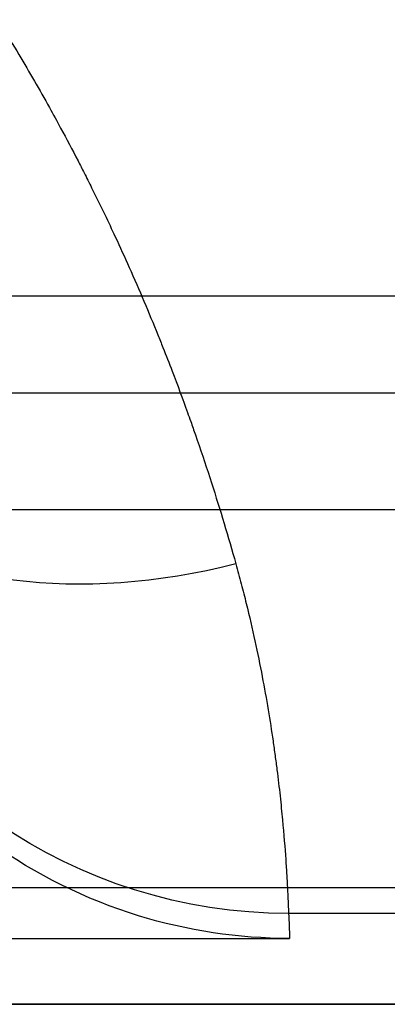
# Model space of a CAD drawing. Units: millimetres. Extents: x 3048 to 3231, y 1533 to 1662.
# Drawn here: x 3148 to 3149, y 1571 to 1573 of the extents above; entities that cross this region are included whole.
import ezdxf

# ---------------------------------------------------------------- set-up
doc = ezdxf.new("R2010")
doc.units = ezdxf.units.MM

msp = doc.modelspace()

# ---------------------------------------------------------------- linework, layer by layer
at = {"extrusion": (-1.882581800984263e-14, 0.9999451693655121, 0.0104717841162458)}
for p, q in [((3149.434507237995, 1572.015358374515, -7.62187265650914), (3147.956417461928, 1572.015358374515, -7.62187265650914)), ((3156.692563298734, 1571.845229142376, 8.623678431749525), (3132.935304885702, 1571.845229142377, 8.62367843174954))]:
    msp.add_line(p, q, dxfattribs=at)
for p, q in [((3149.434507237995, 1572.015358374515, -7.62187265650914), (3147.956417461928, 1572.015358374515, -7.62187265650914)), ((3132.730700967715, 1571.640625224388, 9.237490185713966), (3156.692563298734, 1571.640625224388, 9.237490185713966)), ((3156.692563298734, 1570.976145603078, 9.237490185713966), (3132.761874667563, 1570.976145603078, 9.237490185713966)), ((3149.331528439117, 1570.931181866917, -6.620278747153705), (3148.445650312634, 1570.931181866917, -6.620278747153705))]:
    msp.add_line(p, q)
at = {"extrusion": (-1.351898237947479e-14, 0.7071067811865501, 0.707106781186545)}
for p, q in [((3156.692563298734, 1571.845229142376, 9.032886267725814), (3132.935304885702, 1571.845229142377, 9.032886267725814)), ((3132.730700967715, 1571.640625224388, 9.237490185713966), (3156.692563298734, 1571.640625224388, 9.237490185713966))]:
    msp.add_line(p, q, dxfattribs=at)
at = {"extrusion": (-1.882376129858531e-14, 1, 1.1413018280789e-18)}
for p, q in [((3156.692563298734, 1571.845229142376, 9.032886267725814), (3132.935304885702, 1571.845229142377, 9.032886267725814)), ((3156.692563298734, 1571.845229142376, 8.623678431749525), (3132.935304885702, 1571.845229142377, 8.62367843174954))]:
    msp.add_line(p, q, dxfattribs=at)
at = {"extrusion": (1.310183614385828e-14, -0.7071067811865461, 0.7071067811865489)}
for p, q in [((3156.692563298734, 1570.976145603078, 9.237490185713966), (3132.761874667563, 1570.976145603078, 9.237490185713966)), ((3132.761874667563, 1570.77154168509, 9.032886267725814), (3156.692563298734, 1570.77154168509, 9.032886267725814))]:
    msp.add_line(p, q, dxfattribs=at)
at = {"extrusion": (1.882581800984263e-14, -0.9999451693655121, -0.0104717841162458)}
for p, q in [((3149.331528439117, 1570.931181866917, -6.620278747153705), (3148.445650312634, 1570.931181866917, -6.620278747153705)), ((3146.421888077016, 1570.887246704428, -2.424933139610431), (3148.447369701976, 1570.887246704429, -2.424933139610388)), ((3156.692563298734, 1570.77154168509, 8.623678431749525), (3132.761874667563, 1570.77154168509, 8.623678431749653))]:
    msp.add_line(p, q, dxfattribs=at)
at = {"extrusion": (2.94966931950855e-16, 1.141301828084452e-18, -1)}
msp.add_line((3146.421888077016, 1570.887246704428, -2.424933139610431), (3148.447369701976, 1570.887246704429, -2.424933139610388), dxfattribs=at)
at = {"extrusion": (1.882376129858531e-14, -1, -1.1413018280789e-18)}
for p, q in [((3132.761874667563, 1570.77154168509, 9.032886267725814), (3156.692563298734, 1570.77154168509, 9.032886267725814)), ((3156.692563298734, 1570.77154168509, 8.623678431749525), (3132.761874667563, 1570.77154168509, 8.623678431749653))]:
    msp.add_line(p, q, dxfattribs=at)
at = {"extrusion": (-0.3348490485912748, 0.6730512741852599, -0.6594528769935849)}
msp.add_arc((-3519.067437905218, -2.127114175855152, 8.822797767813487), 0.9002572391478444, 288.1638214346621, 342.9317696638384, dxfattribs=at)
msp.add_arc((-3519.067437905218, -2.127114175855152, 8.822797767813487), 0.9002572391478444, 288.1638214346621, 342.9317696638384, dxfattribs=at)
at = {"extrusion": (-0.0006662454597910723, 0.0104717817921218, -0.9999449474361504)}
msp.add_arc((-3148.449356156428, 1571.697945099693, 20.97272521086586), 0.9002572391478443, 269.9996002381111, 339.1347072559495, dxfattribs=at)
msp.add_arc((-3148.449356156428, 1571.697945099693, 20.97272521086586), 0.9002572391478443, 269.9996002381111, 339.1347072559495, dxfattribs=at)
for points, knots in [([(3147.588201324271, 1572.977108861171, -8.644892246450041), (3147.588597133827, 1572.976681392365, -8.644892246450041), (3147.58899203878, 1572.976253156491, -8.644892103337327), (3147.592144361542, 1572.972821358087, -8.64488981022673), (3147.594860401659, 1572.969782531792, -8.64488075916816), (3147.600624922783, 1572.963223480784, -8.644846133451857), (3147.603664773645, 1572.95969591018, -8.644818391249544), (3147.608191013287, 1572.954376073716, -8.6447628480922), (3147.609694283443, 1572.952598144555, -8.644742014707525), (3147.612316581541, 1572.949479619779, -8.644701487432755), (3147.613437715652, 1572.948140811347, -8.64468281068008), (3147.617912537966, 1572.942777340271, -8.644602856667461), (3147.621246797917, 1572.938736202937, -8.644531091361095), (3147.629967727666, 1572.928089057357, -8.644311163567814), (3147.635328109658, 1572.921462550276, -8.64414337055009), (3147.641154658081, 1572.914199637133, -8.643923602416521), (3147.641649131132, 1572.913582766682, -8.643904654110472), (3147.643598502331, 1572.911148926318, -8.643828771783333), (3147.64505155952, 1572.909330625438, -8.6437696150644), (3147.647590963501, 1572.906146128403, -8.643661591588085), (3147.648678172696, 1572.904780551007, -8.643613849596719), (3147.649965130394, 1572.903161353096, -8.643555525213436), (3147.650165999542, 1572.902908601616, -8.643546371457724), (3147.650980406977, 1572.901883769112, -8.643509054268812), (3147.651593574577, 1572.901111366558, -8.643480489870115), (3147.654646750243, 1572.897261981662, -8.64333594481343), (3147.657081943904, 1572.894181575935, -8.643213306763798), (3147.67103557053, 1572.876479359908, -8.642468349781538), (3147.682456037817, 1572.861788698745, -8.641692988717224), (3147.699460655363, 1572.839666560373, -8.640283983189988), (3147.705107345625, 1572.832277765444, -8.639773295009782), (3147.710835355834, 1572.824739696607, -8.639210873783455), (3147.710937812448, 1572.824604850128, -8.639200799312263), (3147.716562726142, 1572.817200982024, -8.638646911569921), (3147.722064849121, 1572.809917979756, -8.638063207339563), (3147.749844919435, 1572.772937811603, -8.634899677865327), (3147.771725465921, 1572.743130745473, -8.631696900592779), (3147.805240952883, 1572.696285757331, -8.625601699240953), (3147.817189890701, 1572.679334967611, -8.623180809927987), (3147.838073264654, 1572.649243680764, -8.618495723161033), (3147.847071162356, 1572.636117745878, -8.616322747697787), (3147.876428043797, 1572.592743643674, -8.608703103463071), (3147.896380718687, 1572.562375783403, -8.60266609534623), (3147.92429317935, 1572.518520747018, -8.592885166950055), (3147.932679072452, 1572.505158234107, -8.589764662619096), (3147.951642249235, 1572.474501381478, -8.582278859909373), (3147.96215214364, 1572.457187180281, -8.57781464989202), (3147.990851183763, 1572.408996426161, -8.564703077365877), (3148.008673195201, 1572.378017726579, -8.555496292116473), (3148.032604238615, 1572.334929126596, -8.541542809760301), (3148.039170732125, 1572.322941825668, -8.537538980097963), (3148.056032029875, 1572.291731325686, -8.526791466922418), (3148.066212650165, 1572.272450691751, -8.519827560276838), (3148.079809329337, 1572.246121306456, -8.50986333316694), (3148.083408276767, 1572.239094762524, -8.507160185559755), (3148.09139294611, 1572.223377962893, -8.501014120188614), (3148.095763795824, 1572.214686608907, -8.497547225830317), (3148.107893289832, 1572.19032311106, -8.487635373503693), (3148.115541175448, 1572.174674047042, -8.481043356615622), (3148.129288117005, 1572.146022640071, -8.468550114761271), (3148.135439181985, 1572.133000216413, -8.46270961165304), (3148.149872425612, 1572.101959143106, -8.448389488268148), (3148.15806106086, 1572.083956455267, -8.439765949824896), (3148.183763855287, 1572.026224395632, -8.411057443406392), (3148.200470695681, 1571.986762910458, -8.389813454237938), (3148.219258109834, 1571.940268703803, -8.362744824410598), (3148.222238331037, 1571.932824546126, -8.35834776245592), (3148.230693443498, 1571.911510619123, -8.345575359876747), (3148.236084114455, 1571.897672405184, -8.337048175193303), (3148.250679712668, 1571.859553083179, -8.312911079551604), (3148.259634771175, 1571.835387750078, -8.29687647896359), (3148.270200173035, 1571.805995794466, -8.276460682983334), (3148.272131045885, 1571.800586028284, -8.272664592696685), (3148.27678426054, 1571.787457424943, -8.263357999032323), (3148.279485582517, 1571.779758002323, -8.257820550601565), (3148.290982982174, 1571.746659074405, -8.233671124300841), (3148.299392955565, 1571.721600433171, -8.214507067268343), (3148.315272745988, 1571.672705911486, -8.175319312199989), (3148.322756643318, 1571.648856443762, -8.155317991948557), (3148.337166047867, 1571.601360370841, -8.113596064918852), (3148.344073385886, 1571.57773276598, -8.091845267012971), (3148.351483908528, 1571.551414909973, -8.06639855617253), (3148.352358253699, 1571.548293258477, -8.063360253150734), (3148.353225700397, 1571.545179722757, -8.060309623626736)], [0, 0, 0, 0, 4.26740282681686e-06, 4.26740282681686e-06, 3.41392226145349e-05, 3.41392226145349e-05, 6.82784452290699e-05, 6.82784452290699e-05, 8.53480565363452e-05, 8.53480565363452e-05, 9.81502650168016e-05, 9.81502650168016e-05, 0.000136556890458171, 0.000136556890458171, 0.000199037863801674, 0.000199037863801674, 0.000204835335687273, 0.000204835335687273, 0.000221904946994549, 0.000221904946994549, 0.000234707155475005, 0.000234707155475005, 0.00023707515805308, 0.00023707515805308, 0.000244308811835348, 0.000244308811835348, 0.000273113780916375, 0.000273113780916375, 0.000409670671374539, 0.000409670671374539, 0.000477949116603621, 0.000477949116603621, 0.00047919272374129, 0.00047919272374129, 0.000546227561832703, 0.000546227561832703, 0.000819341342748966, 0.000819341342748966, 0.000973577117905795, 0.000973577117905795, 0.00109245512366523, 0.00109245512366523, 0.00136556890458149, 0.00136556890458149, 0.00148487879240601, 0.00148487879240601, 0.00163868268549775, 0.00163868268549775, 0.00191179646641402, 0.00191179646641402, 0.00201686367778562, 0.00201686367778562, 0.00218491024733028, 0.00218491024733028, 0.00224601081428197, 0.00224601081428197, 0.00232146713778839, 0.00232146713778839, 0.00245802402824651, 0.00245802402824651, 0.00257221752595646, 0.00257221752595646, 0.00273113780916274, 0.00273113780916274, 0.00308391746158626, 0.00308391746158626, 0.00315133557677433, 0.00315133557677433, 0.00327736537099523, 0.00327736537099523, 0.0035001194297093, 0.0035001194297093, 0.00355047915191147, 0.00355047915191147, 0.00362255982407255, 0.00362255982407255, 0.00386182097215451, 0.00386182097215451, 0.00409670671374375, 0.00409670671374375, 0.00433734229140239, 0.00433734229140239, 0.00436982049465987, 0.00436982049465987, 0.00436982049465987, 0.00436982049465987]), ([(3147.588201324271, 1572.977108861171, -8.644892246450041), (3147.588597133827, 1572.976681392365, -8.644892246450041), (3147.58899203878, 1572.976253156491, -8.644892103337327), (3147.592144361542, 1572.972821358087, -8.64488981022673), (3147.594860401659, 1572.969782531792, -8.64488075916816), (3147.600624922783, 1572.963223480784, -8.644846133451857), (3147.603664773645, 1572.95969591018, -8.644818391249544), (3147.608191013287, 1572.954376073716, -8.6447628480922), (3147.609694283443, 1572.952598144555, -8.644742014707525), (3147.612316581541, 1572.949479619779, -8.644701487432755), (3147.613437715652, 1572.948140811347, -8.64468281068008), (3147.617912537966, 1572.942777340271, -8.644602856667461), (3147.621246797917, 1572.938736202937, -8.644531091361095), (3147.629967727666, 1572.928089057357, -8.644311163567814), (3147.635328109658, 1572.921462550276, -8.64414337055009), (3147.641154658081, 1572.914199637133, -8.643923602416521), (3147.641649131132, 1572.913582766682, -8.643904654110472), (3147.643598502331, 1572.911148926318, -8.643828771783333), (3147.64505155952, 1572.909330625438, -8.6437696150644), (3147.647590963501, 1572.906146128403, -8.643661591588085), (3147.648678172696, 1572.904780551007, -8.643613849596719), (3147.649965130394, 1572.903161353096, -8.643555525213436), (3147.650165999542, 1572.902908601616, -8.643546371457724), (3147.650980406977, 1572.901883769112, -8.643509054268812), (3147.651593574577, 1572.901111366558, -8.643480489870115), (3147.654646750243, 1572.897261981662, -8.64333594481343), (3147.657081943904, 1572.894181575935, -8.643213306763798), (3147.67103557053, 1572.876479359908, -8.642468349781538), (3147.682456037817, 1572.861788698745, -8.641692988717224), (3147.699460655363, 1572.839666560373, -8.640283983189988), (3147.705107345625, 1572.832277765444, -8.639773295009782), (3147.710835355834, 1572.824739696607, -8.639210873783455), (3147.710937812448, 1572.824604850128, -8.639200799312263), (3147.716562726142, 1572.817200982024, -8.638646911569921), (3147.722064849121, 1572.809917979756, -8.638063207339563), (3147.749844919435, 1572.772937811603, -8.634899677865327), (3147.771725465921, 1572.743130745473, -8.631696900592779), (3147.805240952883, 1572.696285757331, -8.625601699240953), (3147.817189890701, 1572.679334967611, -8.623180809927987), (3147.838073264654, 1572.649243680764, -8.618495723161033), (3147.847071162356, 1572.636117745878, -8.616322747697787), (3147.876428043797, 1572.592743643674, -8.608703103463071), (3147.896380718687, 1572.562375783403, -8.60266609534623), (3147.92429317935, 1572.518520747018, -8.592885166950055), (3147.932679072452, 1572.505158234107, -8.589764662619096), (3147.951642249235, 1572.474501381478, -8.582278859909373), (3147.96215214364, 1572.457187180281, -8.57781464989202), (3147.990851183763, 1572.408996426161, -8.564703077365877), (3148.008673195201, 1572.378017726579, -8.555496292116473), (3148.032604238615, 1572.334929126596, -8.541542809760301), (3148.039170732125, 1572.322941825668, -8.537538980097963), (3148.056032029875, 1572.291731325686, -8.526791466922418), (3148.066212650165, 1572.272450691751, -8.519827560276838), (3148.079809329337, 1572.246121306456, -8.50986333316694), (3148.083408276767, 1572.239094762524, -8.507160185559755), (3148.09139294611, 1572.223377962893, -8.501014120188614), (3148.095763795824, 1572.214686608907, -8.497547225830317), (3148.107893289832, 1572.19032311106, -8.487635373503693), (3148.115541175448, 1572.174674047042, -8.481043356615622), (3148.129288117005, 1572.146022640071, -8.468550114761271), (3148.135439181985, 1572.133000216413, -8.46270961165304), (3148.149872425612, 1572.101959143106, -8.448389488268148), (3148.15806106086, 1572.083956455267, -8.439765949824896), (3148.183763855287, 1572.026224395632, -8.411057443406392), (3148.200470695681, 1571.986762910458, -8.389813454237938), (3148.219258109834, 1571.940268703803, -8.362744824410598), (3148.222238331037, 1571.932824546126, -8.35834776245592), (3148.230693443498, 1571.911510619123, -8.345575359876747), (3148.236084114455, 1571.897672405184, -8.337048175193303), (3148.250679712668, 1571.859553083179, -8.312911079551604), (3148.259634771175, 1571.835387750078, -8.29687647896359), (3148.270200173035, 1571.805995794466, -8.276460682983334), (3148.272131045885, 1571.800586028284, -8.272664592696685), (3148.27678426054, 1571.787457424943, -8.263357999032323), (3148.279485582517, 1571.779758002323, -8.257820550601565), (3148.290982982174, 1571.746659074405, -8.233671124300841), (3148.299392955565, 1571.721600433171, -8.214507067268343), (3148.315272745988, 1571.672705911486, -8.175319312199989), (3148.322756643318, 1571.648856443762, -8.155317991948557), (3148.337166047867, 1571.601360370841, -8.113596064918852), (3148.344073385886, 1571.57773276598, -8.091845267012971), (3148.351483908528, 1571.551414909973, -8.06639855617253), (3148.352358253699, 1571.548293258477, -8.063360253150734), (3148.353225700397, 1571.545179722757, -8.060309623626736)], [0, 0, 0, 0, 4.26740282681686e-06, 4.26740282681686e-06, 3.41392226145349e-05, 3.41392226145349e-05, 6.82784452290699e-05, 6.82784452290699e-05, 8.53480565363452e-05, 8.53480565363452e-05, 9.81502650168016e-05, 9.81502650168016e-05, 0.000136556890458171, 0.000136556890458171, 0.000199037863801674, 0.000199037863801674, 0.000204835335687273, 0.000204835335687273, 0.000221904946994549, 0.000221904946994549, 0.000234707155475005, 0.000234707155475005, 0.00023707515805308, 0.00023707515805308, 0.000244308811835348, 0.000244308811835348, 0.000273113780916375, 0.000273113780916375, 0.000409670671374539, 0.000409670671374539, 0.000477949116603621, 0.000477949116603621, 0.00047919272374129, 0.00047919272374129, 0.000546227561832703, 0.000546227561832703, 0.000819341342748966, 0.000819341342748966, 0.000973577117905795, 0.000973577117905795, 0.00109245512366523, 0.00109245512366523, 0.00136556890458149, 0.00136556890458149, 0.00148487879240601, 0.00148487879240601, 0.00163868268549775, 0.00163868268549775, 0.00191179646641402, 0.00191179646641402, 0.00201686367778562, 0.00201686367778562, 0.00218491024733028, 0.00218491024733028, 0.00224601081428197, 0.00224601081428197, 0.00232146713778839, 0.00232146713778839, 0.00245802402824651, 0.00245802402824651, 0.00257221752595646, 0.00257221752595646, 0.00273113780916274, 0.00273113780916274, 0.00308391746158626, 0.00308391746158626, 0.00315133557677433, 0.00315133557677433, 0.00327736537099523, 0.00327736537099523, 0.0035001194297093, 0.0035001194297093, 0.00355047915191147, 0.00355047915191147, 0.00362255982407255, 0.00362255982407255, 0.00386182097215451, 0.00386182097215451, 0.00409670671374375, 0.00409670671374375, 0.00433734229140239, 0.00433734229140239, 0.00436982049465987, 0.00436982049465987, 0.00436982049465987, 0.00436982049465987]), ([(3148.353225700397, 1571.545179722757, -8.060309623626779), (3148.356521072727, 1571.533351607567, -8.048720484892819), (3148.361258941345, 1571.515797882887, -8.031099285082973), (3148.365709631542, 1571.498532178598, -8.013121943697485), (3148.368615048113, 1571.487086318, -8.001057860422932), (3148.370037182205, 1571.481394526972, -7.994984920683208), (3148.376989340073, 1571.453137511413, -7.964464584760265), (3148.38711554254, 1571.409160486737, -7.914576603076739), (3148.399736901108, 1571.346917936566, -7.836622987086393), (3148.410148346155, 1571.288434919908, -7.755571158781677), (3148.415821072369, 1571.251989320946, -7.699472844902047), (3148.419667199942, 1571.225627886551, -7.656620513071815), (3148.420881080113, 1571.217002927261, -7.642206580277715), (3148.422607299056, 1571.204311714065, -7.62038984158341), (3148.423167010784, 1571.20012166928, -7.61308361112323), (3148.424253727867, 1571.191842716068, -7.598438915209101), (3148.426890252272, 1571.171386438667, -7.561726455057467), (3148.430949822857, 1571.136724452404, -7.494743250287641), (3148.433753594561, 1571.108949863486, -7.433942283987832), (3148.437465127621, 1571.069554645684, -7.341804010356981), (3148.439285051608, 1571.046308131768, -7.279131693826173), (3148.441379668301, 1571.016015906773, -7.183245302362067), (3148.441970834244, 1571.00668271785, -7.150969616539442), (3148.44260406245, 1570.995987166193, -7.110227808692422), (3148.442725459061, 1570.993895626264, -7.102055505269306), (3148.442957971871, 1570.98981538518, -7.085691920510243), (3148.443291214939, 1570.983851131896, -7.061126211618628), (3148.44358103319, 1570.978353232278, -7.036499782070962), (3148.444463069997, 1570.961056327812, -6.954277720404818), (3148.445348520238, 1570.939954932982, -6.821867033204327), (3148.445625133122, 1570.931888584042, -6.687762794596864), (3148.445650312634, 1570.931181866917, -6.620278747153705)], [0, 0, 0, 0, 0.000123743293300152, 0.000185614939950214, 0.000185614939950214, 0.000247486586600275, 0.000247486586600275, 0.000494973173200546, 0.000742459759800818, 0.000989946346401089, 0.00123743293300136, 0.00123743293300136, 0.00136117622630149, 0.00136117622630149, 0.00142304787295153, 0.00142304787295153, 0.00148491951960157, 0.00173240610620173, 0.00197989269280188, 0.00197989269280188, 0.00247486586600218, 0.00247486586600218, 0.00272235245260231, 0.00272235245260231, 0.00278422409925234, 0.00278422409925234, 0.00284609574590237, 0.00296983903920246, 0.00296983903920246, 0.00346481221240278, 0.0039597853856031, 0.0039597853856031, 0.0039597853856031, 0.0039597853856031]), ([(3148.353225700397, 1571.545179722757, -8.060309623626779), (3148.356521072727, 1571.533351607567, -8.048720484892819), (3148.361258941345, 1571.515797882887, -8.031099285082973), (3148.365709631542, 1571.498532178598, -8.013121943697485), (3148.368615048113, 1571.487086318, -8.001057860422932), (3148.370037182205, 1571.481394526972, -7.994984920683208), (3148.376989340073, 1571.453137511413, -7.964464584760265), (3148.38711554254, 1571.409160486737, -7.914576603076739), (3148.399736901108, 1571.346917936566, -7.836622987086393), (3148.410148346155, 1571.288434919908, -7.755571158781677), (3148.415821072369, 1571.251989320946, -7.699472844902047), (3148.419667199942, 1571.225627886551, -7.656620513071815), (3148.420881080113, 1571.217002927261, -7.642206580277715), (3148.422607299056, 1571.204311714065, -7.62038984158341), (3148.423167010784, 1571.20012166928, -7.61308361112323), (3148.424253727867, 1571.191842716068, -7.598438915209101), (3148.426890252272, 1571.171386438667, -7.561726455057467), (3148.430949822857, 1571.136724452404, -7.494743250287641), (3148.433753594561, 1571.108949863486, -7.433942283987832), (3148.437465127621, 1571.069554645684, -7.341804010356981), (3148.439285051608, 1571.046308131768, -7.279131693826173), (3148.441379668301, 1571.016015906773, -7.183245302362067), (3148.441970834244, 1571.00668271785, -7.150969616539442), (3148.44260406245, 1570.995987166193, -7.110227808692422), (3148.442725459061, 1570.993895626264, -7.102055505269306), (3148.442957971871, 1570.98981538518, -7.085691920510243), (3148.443291214939, 1570.983851131896, -7.061126211618628), (3148.44358103319, 1570.978353232278, -7.036499782070962), (3148.444463069997, 1570.961056327812, -6.954277720404818), (3148.445348520238, 1570.939954932982, -6.821867033204327), (3148.445625133122, 1570.931888584042, -6.687762794596864), (3148.445650312634, 1570.931181866917, -6.620278747153705)], [0, 0, 0, 0, 0.000123743293300152, 0.000185614939950214, 0.000185614939950214, 0.000247486586600275, 0.000247486586600275, 0.000494973173200546, 0.000742459759800818, 0.000989946346401089, 0.00123743293300136, 0.00123743293300136, 0.00136117622630149, 0.00136117622630149, 0.00142304787295153, 0.00142304787295153, 0.00148491951960157, 0.00173240610620173, 0.00197989269280188, 0.00197989269280188, 0.00247486586600218, 0.00247486586600218, 0.00272235245260231, 0.00272235245260231, 0.00278422409925234, 0.00278422409925234, 0.00284609574590237, 0.00296983903920246, 0.00296983903920246, 0.00346481221240278, 0.0039597853856031, 0.0039597853856031, 0.0039597853856031, 0.0039597853856031]), ([(3148.447369701964, 1570.887246704429, -2.424933139610388), (3148.357506957194, 1570.887246704429, -2.424933139610388), (3148.268148787884, 1570.900702448714, -2.424933139610374), (3148.08966066544, 1570.955703403873, -2.424933139610374), (3148.002263300318, 1570.999008800948, -2.424933139610246), (3147.846589144761, 1571.110418704496, -2.424933139610246), (3147.778862222381, 1571.177195403692, -2.424933139610388), (3147.668031023848, 1571.32752427136, -2.424933139610388), (3147.625026933392, 1571.409743349748, -2.424933139610403), (3147.595264481789, 1571.497052463524, -2.424933139610403)], [-0.2738496737643434, -0.2738496737643434, -0.2738496737643434, -0.2738496737643434, -0.2079691576534161, -0.2079691576534161, -0.1369240000641684, -0.1369240000641684, -0.06762511594255466, -0.06762511594255466, 0, 0, 0, 0]), ([(3148.447369701964, 1570.887246704429, -2.424933139610388), (3148.357506957194, 1570.887246704429, -2.424933139610388), (3148.268148787884, 1570.900702448714, -2.424933139610374), (3148.08966066544, 1570.955703403873, -2.424933139610374), (3148.002263300318, 1570.999008800948, -2.424933139610246), (3147.846589144761, 1571.110418704496, -2.424933139610246), (3147.778862222381, 1571.177195403692, -2.424933139610388), (3147.668031023848, 1571.32752427136, -2.424933139610388), (3147.625026933392, 1571.409743349748, -2.424933139610403), (3147.595264481789, 1571.497052463524, -2.424933139610403)], [-0.2738496737643434, -0.2738496737643434, -0.2738496737643434, -0.2738496737643434, -0.2079691576534161, -0.2079691576534161, -0.1369240000641684, -0.1369240000641684, -0.06762511594255466, -0.06762511594255466, 0, 0, 0, 0])]:
    msp.add_open_spline(points, degree=3, knots=knots)
msp.add_open_spline([(3148.445650312634, 1570.931181866917, -6.620278747153705), (3148.446582073796, 1570.916536814563, -5.221830384010005), (3148.447154517243, 1570.901891759859, -3.823381796543934), (3148.447369701964, 1570.887246704429, -2.424933139610388)], degree=3)
msp.add_open_spline([(3148.445650312634, 1570.931181866917, -6.620278747153705), (3148.446582073796, 1570.916536814563, -5.221830384010005), (3148.447154517243, 1570.901891759859, -3.823381796543934), (3148.447369701964, 1570.887246704429, -2.424933139610388)], degree=3)

doc.saveas('drawing.dxf')
